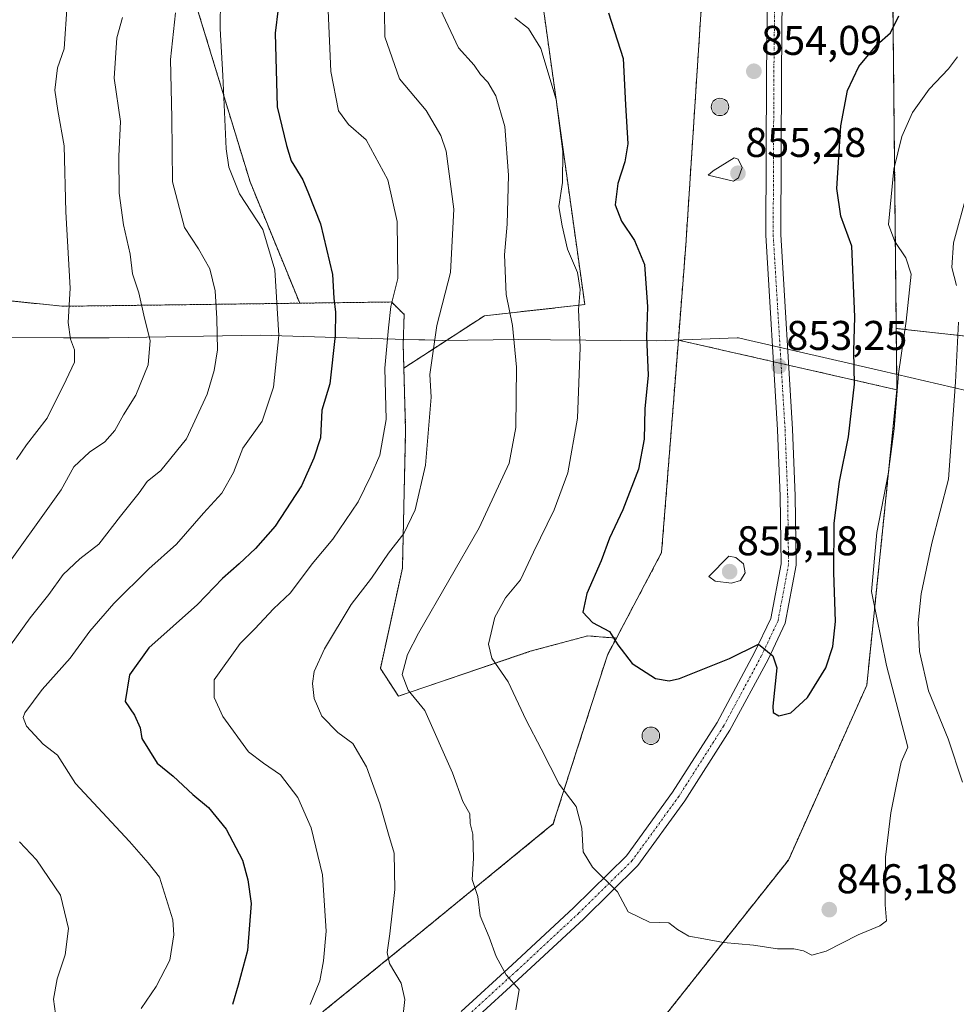
# Model space of a CAD drawing. Units: metres. Extents: x 549557 to 552996, y 4714730 to 4717068.
# Drawn here: x 551112 to 551338, y 4715323 to 4715560 of the extents above; entities that cross this region are included whole.
import ezdxf
from ezdxf.enums import TextEntityAlignment as Align

# ---------------------------------------------------------------- set-up
doc = ezdxf.new("R2010")
doc.units = ezdxf.units.M
doc.header["$MEASUREMENT"] = 0
for name, pattern in [('TRAZO_Y_PUNTO', [1, 0.5, -0.25, 0, -0.25]), ('TRAZOS', [0.75, 0.5, -0.25]), ('TRAZOSX2', [1.5, 1, -0.5])]:
    doc.linetypes.add(name, pattern=pattern)
for name, color, linetype, lineweight in [('Aerogenerador', 135, 'Continuous', 0), ('Aerogenerador Cxs', 19, 'Continuous', 0), ('Arbolado forestal', 92, 'TRAZOS', 0), ('Arbolado forestal CxS', 92, 'Continuous', 0), ('Carátula', 7, 'Continuous', 5), ('Curva de nivel maestra', 36, 'Continuous', 30), ('Curva de nivel normal', 36, 'Continuous', 0), ('Instalación de energía eléctrica', 135, 'TRAZOSX2', 0), ('Instalación de energía eléctrica Cxs', 135, 'Continuous', 0), ('Matorral', 135, 'Continuous', 0), ('Matorral CxS', 135, 'Continuous', 0), ('Municipio', 9, 'Continuous', 13), ('Municipio CxS', 142, 'Continuous', 0), ('Núcleo urbano', 19, 'Continuous', 0), ('Núcleo urbano CxS', 19, 'Continuous', 0), ('Pista no pavimentada', 254, 'Continuous', 13), ('Pista no pavimentada Cxs', 254, 'Continuous', 0), ('Pista pavimentada eje', 135, 'TRAZO_Y_PUNTO', 0), ('Punto de cota en construcción elevada', 7, 'Continuous', 0), ('Punto de cota en terreno', 7, 'Continuous', 0), ('Rótulo de punto de cota en terreno', 19, 'Continuous', 0)]:
    doc.layers.add(name, color=color, linetype=linetype, lineweight=lineweight)
doc.styles.add('Arial', font='txt', dxfattribs={"height": 0.2})

# ---------------------------------------------------------------- blocks, each defined once
blk = doc.blocks.new('*U157')
at = {"layer": 'Arbolado forestal CxS', "color": 92, "linetype": 'Continuous', "lineweight": 0}
blk.add_polyline3d([(551585.3, 4715470.85, 791.51), (551574.85, 4715472.45, 789.46), (551571.04, 4715473.03, 788.64), (551544.69, 4715452.24, 778.67), (551537.23, 4715446.76, 777.22), (551512.69, 4715440.43, 776.54), (551496.49, 4715442.11, 781.37), (551479.29, 4715441.11, 787.68), (551475.48, 4715441.86, 789.48), (551466.1, 4715447.94, 794.27), (551448.7, 4715454.27, 802.21), (551410.21, 4715464.81, 818.19), (551376.19, 4715472.2, 827.21), (551344.29, 4715483.27, 837.27), (551323.14, 4715485.6, 845.56), (551321.84, 4715611.8, 854.59)], dxfattribs=at)
blk = doc.blocks.new('*U170')
at = {"layer": 'Curva de nivel normal', "color": 36, "linetype": 'Continuous', "lineweight": 0}
blk.add_polyline3d([(551136.71, 4715560.58, 810), (551135.34, 4715555.64, 810), (551134.71, 4715545.9, 810), (551136.23, 4715535.5, 810), (551135.88, 4715527.14, 810), (551135.95, 4715518.23, 810), (551136.93, 4715510.58, 810), (551138.54, 4715503.48, 810), (551139.17, 4715498.74, 810), (551140.67, 4715494.23, 810), (551142.02, 4715488.13, 810), (551143.36, 4715482.68, 810), (551142.92, 4715476.84, 810), (551139.97, 4715469.51, 810), (551136.98, 4715464.81, 810), (551134.85, 4715461, 810), (551132.46, 4715458.32, 810), (551128.78, 4715455.83, 810), (551125.04, 4715452.25, 810), (551121.94, 4715446.7, 810), (551106.34, 4715425.03, 810)], dxfattribs=at)
blk = doc.blocks.new('*U178')
at = {"layer": 'Curva de nivel normal', "color": 36, "linetype": 'Continuous', "lineweight": 0}
for points in [[(551149.5, 4715561.71, 815), (551148.28, 4715550.4, 815), (551148.62, 4715536.36, 815), (551148.8, 4715520.91, 815), (551151.66, 4715509.97, 815), (551155.03, 4715504.8, 815), (551157.78, 4715499.96, 815), (551159.08, 4715494.67, 815), (551159.45, 4715488.02, 815), (551159.58, 4715480.45, 815), (551158.82, 4715475.45, 815), (551157.11, 4715469.75, 815), (551152.18, 4715459.04, 815), (551145.93, 4715451.37, 815), (551142.67, 4715448.7, 815), (551140.74, 4715446.03, 815), (551136.26, 4715440.37, 815), (551131.05, 4715433.63, 815), (551126.45, 4715430.09, 815), (551122.4, 4715426.33, 815), (551118.97, 4715421.48, 815), (551114.51, 4715415.84, 815), (551104.51, 4715402.17, 815)], [(551111.93, 4715361.92, 815), (551116.04, 4715357.56, 815), (551121.81, 4715349.07, 815), (551123.73, 4715341.04, 815), (551122.91, 4715334.7, 815), (551120.97, 4715328.86, 815), (551120.14, 4715323.99, 815), (551120.57, 4715320.48, 815)]]:
    blk.add_polyline3d(points, dxfattribs=at)
blk = doc.blocks.new('*U189')
at = {"layer": 'Curva de nivel normal', "color": 36, "linetype": 'Continuous', "lineweight": 0}
blk.add_polyline3d([(551123.39, 4715563.77, 805), (551122.71, 4715553, 805), (551121.03, 4715548.45, 805), (551120.46, 4715543.04, 805), (551121.12, 4715538.1, 805), (551122.67, 4715529.61, 805), (551123.09, 4715513.75, 805), (551124.11, 4715495.3, 805), (551123.67, 4715487.02, 805), (551124.19, 4715483.04, 805), (551125.15, 4715480.5, 805), (551125.16, 4715477.52, 805), (551123.15, 4715473.23, 805), (551118.59, 4715464, 805), (551113.61, 4715457.56, 805), (551111.15, 4715454.06, 805)], dxfattribs=at)
blk = doc.blocks.new('*U204')
at = {"layer": 'Curva de nivel maestra', "color": 36, "linetype": 'Continuous', "lineweight": 30}
blk.add_polyline3d([(551253.82, 4715561.67, 850), (551257.37, 4715550.64, 850), (551257.91, 4715539.51, 850), (551258.47, 4715530.13, 850), (551257.78, 4715525.77, 850), (551256.02, 4715520.51, 850), (551255.44, 4715515.37, 850), (551256.95, 4715511.44, 850), (551260.08, 4715506.85, 850), (551262.45, 4715501.01, 850), (551263.23, 4715490.82, 850), (551262.97, 4715483.57, 850), (551263.4, 4715474.33, 850), (551262.6, 4715466.21, 850), (551262.38, 4715458.95, 850), (551261.03, 4715451.74, 850), (551257.24, 4715441.87, 850), (551254.04, 4715435.05, 850), (551252.01, 4715429.59, 850), (551248.58, 4715421.72, 850), (551247.61, 4715417.23, 850), (551249.92, 4715414.76, 850), (551254.07, 4715412.56, 850), (551256.08, 4715409.34, 850), (551259.48, 4715404.9, 850), (551265.12, 4715401.29, 850), (551268.4, 4715400.7, 850), (551270.95, 4715401.27, 850), (551282.94, 4715406.04, 850), (551289.95, 4715409.56, 850), (551293.44, 4715406.69, 850), (551294.36, 4715403.86, 850), (551293.4, 4715394.6, 850), (551293.49, 4715393.06, 850), (551294.87, 4715392.28, 850), (551297.7, 4715392.96, 850), (551301.74, 4715396.64, 850), (551306.2, 4715403.82, 850), (551307.85, 4715408.97, 850), (551308.48, 4715414.96, 850), (551308.08, 4715426.84, 850), (551308.2, 4715438.7, 850), (551309.49, 4715448.7, 850), (551311.65, 4715459.48, 850), (551313.07, 4715472.15, 850), (551312.91, 4715480.17, 850), (551313.16, 4715488.4, 850), (551312.4, 4715505.47, 850), (551309.81, 4715512.71, 850), (551308.8, 4715519.38, 850), (551309.82, 4715534.45, 850), (551311.38, 4715542.99, 850), (551314.09, 4715548.76, 850), (551318.46, 4715553.96, 850), (551321.71, 4715556.84, 850), (551323.74, 4715560.99, 850)], dxfattribs=at)
blk = doc.blocks.new('5PATER')
at = {"layer": 'Carátula', "linetype": 'Continuous', "lineweight": 5}
h = blk.add_hatch(color=250, dxfattribs=at)
edge = h.paths.add_edge_path()
edge.add_ellipse((0, 0.01), major_axis=(-1.33, -1.34), ratio=0.999422, start_angle=0, end_angle=360)
blk = doc.blocks.new('5PANOT')
at = {"layer": 'Carátula', "linetype": 'Continuous', "lineweight": 5}
h = blk.add_hatch(color=1, dxfattribs=at)
edge = h.paths.add_edge_path()
edge.add_arc((0, 0), 1.89, 270.0012, 630.0012)

msp = doc.modelspace()

# ---------------------------------------------------------------- linework, layer by layer
at = {"layer": 'Aerogenerador', "color": 135, "linetype": 'Continuous', "lineweight": 0}
for points in [[(551281.03, 4715536.93, 853.49), (551280.67, 4715536.9, 853.49), (551280.3, 4715536.93, 853.49), (551279.95, 4715537.03, 853.48), (551279.62, 4715537.18, 853.48), (551279.32, 4715537.39, 853.47), (551279.06, 4715537.65, 853.46), (551278.85, 4715537.95, 853.45), (551278.7, 4715538.28, 853.44), (551278.6, 4715538.63, 853.44), (551278.57, 4715539, 853.47), (551278.6, 4715539.36, 853.49), (551278.7, 4715539.72, 853.51), (551278.85, 4715540.05, 853.54), (551279.06, 4715540.35, 853.56), (551279.32, 4715540.61, 853.58), (551279.62, 4715540.82, 853.59), (551279.95, 4715540.97, 853.6), (551280.3, 4715541.07, 853.61), (551280.67, 4715541.1, 853.62), (551281.03, 4715541.07, 853.61), (551281.39, 4715540.97, 853.61), (551281.72, 4715540.82, 853.61), (551282.02, 4715540.61, 853.61), (551282.28, 4715540.35, 853.61), (551282.49, 4715540.05, 853.6), (551282.64, 4715539.72, 853.59), (551282.74, 4715539.36, 853.58), (551282.77, 4715539, 853.56), (551282.74, 4715538.63, 853.54), (551282.64, 4715538.28, 853.53), (551282.49, 4715537.95, 853.52), (551282.28, 4715537.65, 853.52), (551282.02, 4715537.39, 853.51), (551281.72, 4715537.18, 853.5), (551281.39, 4715537.03, 853.49), (551281.03, 4715536.93, 853.49)], [(551264.38, 4715385.39, 847.9), (551264.01, 4715385.36, 847.9), (551263.65, 4715385.39, 847.9), (551263.3, 4715385.48, 847.89), (551262.96, 4715385.64, 847.89), (551262.66, 4715385.85, 847.89), (551262.4, 4715386.11, 847.89), (551262.19, 4715386.41, 847.89), (551262.04, 4715386.74, 847.89), (551261.95, 4715387.09, 847.89), (551261.91, 4715387.46, 847.89), (551261.95, 4715387.82, 847.89), (551262.04, 4715388.18, 847.89), (551262.19, 4715388.51, 847.9), (551262.4, 4715388.81, 847.95), (551262.66, 4715389.07, 848), (551262.96, 4715389.28, 848.04), (551263.3, 4715389.43, 848.08), (551263.65, 4715389.53, 848.1), (551264.01, 4715389.56, 848.12), (551264.38, 4715389.53, 848.12), (551264.73, 4715389.43, 848.11), (551265.06, 4715389.28, 848.09), (551265.36, 4715389.07, 848.05), (551265.62, 4715388.81, 847.99), (551265.83, 4715388.51, 847.92), (551265.99, 4715388.18, 847.92), (551266.08, 4715387.82, 847.92), (551266.11, 4715387.46, 847.92), (551266.08, 4715387.09, 847.92), (551265.99, 4715386.74, 847.92), (551265.83, 4715386.41, 847.92), (551265.62, 4715386.11, 847.91), (551265.36, 4715385.85, 847.91), (551265.06, 4715385.64, 847.91), (551264.73, 4715385.48, 847.91), (551264.38, 4715385.39, 847.9)]]:
    msp.add_polyline3d(points, dxfattribs=at)
at = {"layer": 'Aerogenerador Cxs', "color": 19, "linetype": 'Continuous', "lineweight": 0}
for points in [[(551281.03, 4715536.93, 853.49), (551280.67, 4715536.9, 853.49), (551280.3, 4715536.93, 853.49), (551279.95, 4715537.03, 853.48), (551279.62, 4715537.18, 853.48), (551279.32, 4715537.39, 853.47), (551279.06, 4715537.65, 853.46), (551278.85, 4715537.95, 853.45), (551278.7, 4715538.28, 853.44), (551278.6, 4715538.63, 853.44), (551278.57, 4715539, 853.47), (551278.6, 4715539.36, 853.49), (551278.7, 4715539.72, 853.51), (551278.85, 4715540.05, 853.54), (551279.06, 4715540.35, 853.56), (551279.32, 4715540.61, 853.58), (551279.62, 4715540.82, 853.59), (551279.95, 4715540.97, 853.6), (551280.3, 4715541.07, 853.61), (551280.67, 4715541.1, 853.62), (551281.03, 4715541.07, 853.61), (551281.39, 4715540.97, 853.61), (551281.72, 4715540.82, 853.61), (551282.02, 4715540.61, 853.61), (551282.28, 4715540.35, 853.61), (551282.49, 4715540.05, 853.6), (551282.64, 4715539.72, 853.59), (551282.74, 4715539.36, 853.58), (551282.77, 4715539, 853.56), (551282.74, 4715538.63, 853.54), (551282.64, 4715538.28, 853.53), (551282.49, 4715537.95, 853.52), (551282.28, 4715537.65, 853.52), (551282.02, 4715537.39, 853.51), (551281.72, 4715537.18, 853.5), (551281.39, 4715537.03, 853.49), (551281.03, 4715536.93, 853.49)], [(551264.38, 4715385.39, 847.9), (551264.01, 4715385.36, 847.9), (551263.65, 4715385.39, 847.9), (551263.3, 4715385.48, 847.89), (551262.96, 4715385.64, 847.89), (551262.66, 4715385.85, 847.89), (551262.4, 4715386.11, 847.89), (551262.19, 4715386.41, 847.89), (551262.04, 4715386.74, 847.89), (551261.95, 4715387.09, 847.89), (551261.91, 4715387.46, 847.89), (551261.95, 4715387.82, 847.89), (551262.04, 4715388.18, 847.89), (551262.19, 4715388.51, 847.9), (551262.4, 4715388.81, 847.95), (551262.66, 4715389.07, 848), (551262.96, 4715389.28, 848.04), (551263.3, 4715389.43, 848.08), (551263.65, 4715389.53, 848.1), (551264.01, 4715389.56, 848.12), (551264.38, 4715389.53, 848.12), (551264.73, 4715389.43, 848.11), (551265.06, 4715389.28, 848.09), (551265.36, 4715389.07, 848.05), (551265.62, 4715388.81, 847.99), (551265.83, 4715388.51, 847.92), (551265.99, 4715388.18, 847.92), (551266.08, 4715387.82, 847.92), (551266.11, 4715387.46, 847.92), (551266.08, 4715387.09, 847.92), (551265.99, 4715386.74, 847.92), (551265.83, 4715386.41, 847.92), (551265.62, 4715386.11, 847.91), (551265.36, 4715385.85, 847.91), (551265.06, 4715385.64, 847.91), (551264.73, 4715385.48, 847.91), (551264.38, 4715385.39, 847.9)]]:
    msp.add_polyline3d(points, close=True, dxfattribs=at)
at = {"layer": 'Arbolado forestal', "color": 92, "linetype": 'TRAZOS', "lineweight": 0}
for points in [[(551323.14, 4715485.6, 845.56), (551321.84, 4715611.8, 854.59), (551313.12, 4715696.09, 863.66), (551302.95, 4715748.41, 872.49), (551301.51, 4715753.05, 873.75), (551300.81, 4715755.29, 873.88), (551300.12, 4715757.53, 874.04), (551289.87, 4715790.55, 883.75), (551284.74, 4715809.15, 889.24), (551284.21, 4715811.06, 889.28), (551283.68, 4715812.97, 889.33), (551278.24, 4715832.69, 895.44), (551246.27, 4715857.4, 902.59), (551252.08, 4715905.36, 906.49), (551237.5, 4715913, 899.36), (551236.58, 4715932.73, 891.88), (551236.58, 4715950.17, 884.99), (551252.08, 4715977.3, 880.28), (551266.2, 4716025.94, 876.41)], [(551204.51, 4715476.07, 832.1), (551223.9, 4715488.67, 837.94), (551248.09, 4715491.35, 845.35), (551231.96, 4715606.92, 846.13), (551172.84, 4715666.05, 843.97), (551119.09, 4715663.36, 827.09), (551086.84, 4715660.67, 822.2), (551035.77, 4715674.11, 828.06), (551014.27, 4715695.61, 834.16), (551014.27, 4715722.49, 842.17), (551046.52, 4715738.61, 849.54), (551084.15, 4715741.3, 851.84), (551073.4, 4715819.24, 861.43), (551108.34, 4715832.67, 872.28), (551111.03, 4715848.8, 873.31), (551094.9, 4715889.11, 873.59), (551041.15, 4715854.18, 851.91), (551049.21, 4715821.92, 852.43), (551049.21, 4715786.99, 853.61), (550973.96, 4715749.36, 841.25), (550930.96, 4715746.68, 834.72), (550904.08, 4715730.55, 823.78), (550858.39, 4715719.8, 808.21)], [(550834.2, 4715547.8, 770.75), (550941.71, 4715593.49, 788.05), (550992.77, 4715582.73, 792.92), (551046.52, 4715577.36, 789.89), (551062.65, 4715588.11, 791.71), (551092.21, 4715623.05, 806.31), (551135.21, 4715623.05, 821.1), (551148.65, 4715582.73, 815.41), (551167.46, 4715520.92, 821.3), (551179.41, 4715491.7, 822)], [(550849.79, 4715497.71, 756.7), (550881.38, 4715505.55, 758.59), (551013.81, 4715501.38, 763.49), (551082.63, 4715495.12, 789.39), (551122.26, 4715490.95, 804.11), (551179.41, 4715491.7, 822)], [(551179.41, 4715491.7, 822), (551201.51, 4715491.99, 829.62), (551204.57, 4715489, 831), (551204.35, 4715481.73, 831.67), (551204.51, 4715476.07, 832.1)], [(551179.41, 4715491.7, 822), (551201.51, 4715491.99, 829.62), (551204.57, 4715489, 831), (551204.35, 4715481.73, 831.67), (551204.51, 4715476.07, 832.1)], [(551206.65, 4715197.62, 822.29), (551231.4, 4715197.62, 824.28), (551233.19, 4715197.62, 824.41), (551228.98, 4715220.76, 830.51), (551228.67, 4715222.47, 830.64), (551228.36, 4715224.19, 830.85), (551227.38, 4715229.58, 831.78), (551223.95, 4715246.05, 833.17), (551220.11, 4715264.47, 835.67), (551225.06, 4715271.21, 836.7), (551236.1, 4715286.27, 839.27), (551263.71, 4715315.33, 843.3), (551297.14, 4715357.47, 847.12), (551316.03, 4715399.62, 847.71), (551323.3, 4715470.83, 844.81), (551323.14, 4715485.6, 845.56)], [(551475.48, 4715441.86, 789.48), (551466.1, 4715447.94, 794.27), (551448.7, 4715454.27, 802.21), (551410.21, 4715464.81, 818.19), (551376.19, 4715472.2, 827.21), (551344.29, 4715483.27, 837.27), (551323.14, 4715485.6, 845.56)], [(551475.48, 4715441.86, 789.48), (551466.1, 4715447.94, 794.27), (551448.7, 4715454.27, 802.21), (551410.21, 4715464.81, 818.19), (551376.19, 4715472.2, 827.21), (551344.29, 4715483.27, 837.27), (551323.14, 4715485.6, 845.56)], [(551204.51, 4715476.07, 832.1), (551204.94, 4715461.14, 831.61), (551204.16, 4715427.81, 836.91), (551198.86, 4715403.69, 838.79), (551203.18, 4715397.02, 839.19), (551234.94, 4715407.81, 846.84), (551248.86, 4715411.53, 849.21), (551253.45, 4715411.15, 849.73), (551255.72, 4715411.01, 850)], [(551255.72, 4715411.01, 850), (551253.54, 4715406.88, 849.43), (551248.11, 4715389.98, 847.02), (551241.29, 4715368.77, 843.66), (551240.46, 4715366.2, 843.47), (551239.39, 4715365.32, 843.23), (551208.49, 4715340.03, 837.09), (551204.02, 4715336.41, 835.76), (551185.24, 4715321.14, 830.58), (551167.79, 4715301.2, 828.19), (551164.89, 4715297.89, 827.62), (551164.89, 4715287.3, 827.43), (551164.89, 4715267.26, 827.83), (551164.89, 4715258.65, 827.15), (551179.06, 4715227.32, 825.23), (551192.5, 4715197.62, 822.17), (551196.6, 4715197.62, 822.17), (551198.65, 4715197.62, 821.98), (551200.69, 4715197.62, 821.79), (551206.65, 4715197.62, 822.29)]]:
    msp.add_polyline3d(points, dxfattribs=at)
at = {"layer": 'Arbolado forestal CxS', "color": 92, "linetype": 'Continuous', "lineweight": 0}
for points in [[(551231.96, 4715606.92, 846.13), (551248.09, 4715491.35, 845.35), (551223.9, 4715488.67, 837.94), (551204.52, 4715476.07, 832.1), (551204.52, 4715476.07, 832.1), (551204.35, 4715481.73, 831.67), (551204.57, 4715489, 831), (551201.51, 4715491.99, 829.62), (551179.41, 4715491.7, 822), (551167.46, 4715520.92, 821.3), (551148.65, 4715582.73, 815.41)], [(551082.63, 4715495.12, 789.39), (551122.26, 4715490.95, 804.11), (551179.41, 4715491.7, 822), (551179.41, 4715491.7, 822), (551201.51, 4715491.99, 829.62), (551204.57, 4715489, 831), (551204.35, 4715481.73, 831.67), (551204.52, 4715476.07, 832.1), (551204.94, 4715461.14, 831.61), (551204.16, 4715427.81, 836.91), (551198.86, 4715403.69, 838.79), (551203.18, 4715397.02, 839.19), (551234.94, 4715407.81, 846.84), (551248.86, 4715411.53, 849.21), (551253.45, 4715411.15, 849.73), (551255.72, 4715411.01, 850), (551253.54, 4715406.88, 849.43), (551248.11, 4715389.98, 847.02), (551241.29, 4715368.77, 843.66), (551240.46, 4715366.19, 843.47), (551239.39, 4715365.32, 843.23), (551208.49, 4715340.03, 837.09), (551204.02, 4715336.4, 835.76), (551185.24, 4715321.14, 830.58)], [(551280.46, 4715029.4, 798.86), (551206.65, 4715197.62, 822.29), (551231.4, 4715197.62, 824.28), (551233.19, 4715197.62, 824.41), (551227.38, 4715229.58, 831.78), (551223.95, 4715246.05, 833.17), (551220.11, 4715264.47, 835.67), (551225.06, 4715271.21, 836.7), (551236.1, 4715286.27, 839.27), (551263.71, 4715315.33, 843.3), (551297.14, 4715357.47, 847.12), (551316.03, 4715399.62, 847.71), (551323.3, 4715470.83, 844.81), (551323.14, 4715485.6, 845.56), (551344.29, 4715483.27, 837.27)]]:
    msp.add_polyline3d(points, dxfattribs=at)
at = {"layer": 'Curva de nivel maestra', "color": 36, "linetype": 'Continuous', "lineweight": 30}
msp.add_polyline3d([(551174.96, 4715568.73, 825), (551173.47, 4715556.8, 825), (551173.98, 4715539.05, 825), (551176.24, 4715529.72, 825), (551177.38, 4715525.98, 825), (551180.16, 4715521.43, 825), (551181.56, 4715518.16, 825), (551184.42, 4715510.82, 825), (551187.31, 4715498.64, 825), (551187.64, 4715492.94, 825), (551188.02, 4715489.51, 825), (551187.97, 4715483.9, 825), (551186.71, 4715472.3, 825), (551184.76, 4715465.91, 825), (551184.42, 4715459.25, 825), (551182.79, 4715454.37, 825), (551179.82, 4715447.7, 825), (551173.48, 4715438, 825), (551168.8, 4715432.57, 825), (551164.85, 4715428.85, 825), (551160.8, 4715425.39, 825), (551154.78, 4715419.11, 825), (551143.04, 4715408.62, 825), (551138.43, 4715402.11, 825), (551137.33, 4715395.7, 825), (551139.6, 4715392.44, 825), (551141, 4715389.33, 825), (551141.4, 4715386.78, 825), (551145.04, 4715380.88, 825), (551148.97, 4715377.74, 825), (551153.7, 4715373.3, 825), (551157.42, 4715370.18, 825), (551161.7, 4715364.95, 825), (551165.66, 4715357.51, 825), (551166.92, 4715352.7, 825), (551167.69, 4715347.03, 825), (551166.88, 4715335.7, 825), (551164.61, 4715327.37, 825), (551163.21, 4715322.7, 825)], dxfattribs=at)
at = {"layer": 'Curva de nivel normal', "color": 36, "linetype": 'Continuous', "lineweight": 0}
for points in [[(551160.35, 4715565.28, 820), (551160.26, 4715557.81, 820), (551160.92, 4715546.59, 820), (551161.7, 4715528.94, 820), (551162.38, 4715524.5, 820), (551164.88, 4715518.06, 820), (551170.53, 4715509.46, 820), (551173.46, 4715499.72, 820), (551174.36, 4715483.89, 820), (551173.11, 4715471.43, 820), (551170.4, 4715463.24, 820), (551165.71, 4715456.75, 820), (551163.46, 4715450.88, 820), (551160.62, 4715445.96, 820), (551156.22, 4715441.13, 820), (551149.7, 4715433.6, 820), (551143.1, 4715427.7, 820), (551134.6, 4715419.37, 820), (551128.88, 4715412.67, 820), (551124.1, 4715406.15, 820), (551117.39, 4715398.63, 820), (551113.23, 4715393.02, 820), (551112.83, 4715391.87, 820), (551113.58, 4715389.75, 820), (551117.64, 4715385.43, 820), (551121.05, 4715382.79, 820), (551125.4, 4715375.99, 820), (551138.42, 4715362, 820), (551142.94, 4715356.86, 820), (551145.67, 4715353.42, 820), (551148.86, 4715343.13, 820), (551149.1, 4715339.52, 820), (551148.15, 4715333.37, 820), (551144.83, 4715327.03, 820), (551141.2, 4715321.7, 820)], [(551186.3, 4715562.23, 830), (551186.91, 4715547.5, 830), (551188.78, 4715538.02, 830), (551191.18, 4715534.74, 830), (551195.46, 4715531.05, 830), (551200.66, 4715521.42, 830), (551202.87, 4715511.35, 830), (551203.06, 4715497.66, 830), (551201.4, 4715490.93, 830), (551200.83, 4715485.73, 830), (551199.96, 4715476.04, 830), (551200.27, 4715463.64, 830), (551198.74, 4715455.09, 830), (551196.53, 4715450.12, 830), (551193.47, 4715443.82, 830), (551187.38, 4715434.85, 830), (551182.45, 4715428.88, 830), (551177.2, 4715421.87, 830), (551173.07, 4715418.03, 830), (551168.61, 4715413.22, 830), (551165.05, 4715409.69, 830), (551158.79, 4715400.96, 830), (551158.79, 4715396.64, 830), (551160.86, 4715392.13, 830), (551167.12, 4715383.61, 830), (551170.71, 4715380.85, 830), (551174.83, 4715378.06, 830), (551178.96, 4715372.6, 830), (551182.18, 4715365.29, 830), (551184.87, 4715353.93, 830), (551185.76, 4715340.4, 830), (551185.18, 4715333.19, 830), (551184.3, 4715328.4, 830), (551181.95, 4715322.67, 830)], [(551199.87, 4715561.97, 835), (551199.96, 4715555.89, 835), (551203.42, 4715545.76, 835), (551209.85, 4715538.1, 835), (551213.41, 4715532.08, 835), (551214.7, 4715528.35, 835), (551216.57, 4715514.38, 835), (551215.73, 4715499.09, 835), (551212.45, 4715486.3, 835), (551210.77, 4715474.48, 835), (551211.07, 4715469.07, 835), (551210.6, 4715463.3, 835), (551209.7, 4715452.66, 835), (551207.26, 4715441.93, 835), (551204.51, 4715436.18, 835), (551200.78, 4715431.5, 835), (551196.72, 4715425.43, 835), (551191.8, 4715419.08, 835), (551185.38, 4715408.37, 835), (551182.89, 4715402.96, 835), (551182.47, 4715400.08, 835), (551182.88, 4715396.47, 835), (551184.74, 4715392.17, 835), (551188.61, 4715388.23, 835), (551192.23, 4715385.56, 835), (551195.48, 4715379.96, 835), (551198.73, 4715371.07, 835), (551200.77, 4715363.78, 835), (551202.16, 4715359.16, 835), (551202.32, 4715350.42, 835), (551201.11, 4715339.74, 835), (551200.51, 4715335.19, 835), (551201.03, 4715332.6, 835), (551203.89, 4715327.81, 835), (551204.75, 4715323.87, 835), (551204.26, 4715319.53, 835)], [(551213.32, 4715562.48, 840), (551217.65, 4715553.24, 840), (551221.41, 4715549.09, 840), (551223.01, 4715546.78, 840), (551224.74, 4715544.95, 840), (551226.68, 4715541.68, 840), (551228.86, 4715534.27, 840), (551229.7, 4715522.56, 840), (551229.36, 4715510.78, 840), (551228.73, 4715503.33, 840), (551229.18, 4715493.78, 840), (551230.71, 4715486.3, 840), (551231.66, 4715476.25, 840), (551231.5, 4715461.77, 840), (551229.9, 4715453.17, 840), (551222.64, 4715437.54, 840), (551208, 4715412.21, 840), (551205.41, 4715407.06, 840), (551204.12, 4715402.22, 840), (551205.54, 4715398.46, 840), (551209.56, 4715393.55, 840), (551216.24, 4715378.56, 840), (551218.69, 4715371.61, 840), (551220.37, 4715368.62, 840), (551220.46, 4715366.3, 840), (551221.09, 4715363.72, 840), (551221.28, 4715357.87, 840), (551220.96, 4715352.84, 840), (551222.36, 4715348.69, 840), (551222.92, 4715344.06, 840), (551225.07, 4715338.89, 840), (551226.75, 4715334.23, 840), (551229.12, 4715329.87, 840), (551232.32, 4715326.27, 840), (551231.48, 4715321.38, 840)], [(551231.26, 4715560.45, 845), (551234.5, 4715557.87, 845), (551237.48, 4715553.11, 845), (551241.23, 4715540.8, 845), (551242.83, 4715528.22, 845), (551242.74, 4715520.75, 845), (551241.86, 4715515.04, 845), (551242.68, 4715510.38, 845), (551243.94, 4715504.71, 845), (551246.32, 4715499.13, 845), (551247, 4715495.02, 845), (551246.57, 4715490.21, 845), (551247.02, 4715481.06, 845), (551246.34, 4715464, 845), (551244, 4715450.85, 845), (551240.7, 4715441.9, 845), (551235.75, 4715431.7, 845), (551232.65, 4715425.03, 845), (551229.02, 4715420.7, 845), (551226.44, 4715416, 845), (551224.93, 4715409.55, 845), (551225.7, 4715406.14, 845), (551229.61, 4715400.49, 845), (551233.94, 4715391.19, 845), (551237.57, 4715384.3, 845), (551241.96, 4715375.78, 845), (551246.04, 4715370.44, 845), (551247.38, 4715365.19, 845), (551247.69, 4715359.48, 845), (551249.95, 4715355.75, 845), (551256.01, 4715349.83, 845), (551258.51, 4715345.02, 845), (551263.71, 4715342.53, 845), (551268.34, 4715342.36, 845), (551270.45, 4715340.76, 845), (551273.13, 4715339.15, 845), (551276.81, 4715338.52, 845), (551281.52, 4715337.6, 845), (551288.74, 4715336.96, 845), (551294.53, 4715336.08, 845), (551298.46, 4715336.12, 845), (551300.79, 4715335.61, 845), (551302.83, 4715334.6, 845), (551306.27, 4715335.53, 845), (551314, 4715339.47, 845), (551319.2, 4715341.63, 845), (551320.78, 4715342.87, 845), (551320.5, 4715346.7, 845), (551320.54, 4715358.21, 845), (551321.86, 4715368.86, 845), (551323.22, 4715375.75, 845), (551324.29, 4715381.11, 845), (551325.91, 4715384.7, 845), (551320.75, 4715404.37, 845), (551317.16, 4715422.26, 845), (551318.42, 4715436.41, 845), (551321.22, 4715450.46, 845), (551322.64, 4715461.46, 845), (551323.67, 4715474.7, 845), (551325.56, 4715487.38, 845), (551326.72, 4715498.71, 845), (551325.48, 4715502.67, 845), (551322.8, 4715506.55, 845), (551321.24, 4715510.67, 845), (551322.55, 4715523.98, 845), (551324.52, 4715531.91, 845), (551327.08, 4715537.64, 845), (551331.07, 4715543.24, 845), (551335.74, 4715548.14, 845), (551337.89, 4715551.04, 845)], [(551283.91, 4715521.1, 855), (551285.14, 4715521.92, 855), (551286.01, 4715524.44, 855), (551285.06, 4715526.4, 855), (551284.1, 4715526.71, 855), (551279.01, 4715523.62, 855), (551277.8, 4715522.52, 855), (551283.91, 4715521.1, 855)], [(551337.63, 4715495.98, 840), (551336.55, 4715500.33, 840), (551336.96, 4715506.25, 840), (551340.25, 4715518.28, 840)], [(551339.12, 4715376.25, 840), (551335.64, 4715386.7, 840), (551330.92, 4715398.31, 840), (551328.73, 4715407.8, 840), (551328.44, 4715414.64, 840), (551329.15, 4715421.7, 840), (551331.71, 4715433.86, 840), (551335.74, 4715449.27, 840), (551337.37, 4715472.71, 840), (551338.17, 4715487.11, 840)], [(551283.45, 4715424.21, 855), (551285.64, 4715424.91, 855), (551286.74, 4715426.72, 855), (551286.37, 4715428.92, 855), (551284.48, 4715430.42, 855), (551282.78, 4715430.7, 855), (551278.02, 4715425.81, 855), (551279.5, 4715424.75, 855), (551283.45, 4715424.21, 855)]]:
    msp.add_polyline3d(points, dxfattribs=at)
at = {"layer": 'Instalación de energía eléctrica', "color": 135, "linetype": 'TRAZOSX2', "lineweight": 0}
for points in [[(551270.64, 4715482.81, 851.73), (551272.43, 4715505.71, 852.2), (551276.79, 4715572.56, 855.21), (551270.98, 4715630.69, 859.37), (551257.9, 4715687.37, 872.01), (551263.71, 4715706.26, 873.38), (551257.9, 4715746.95, 880.95), (551240.45, 4715806.54, 890.04), (551198.31, 4715845.78, 893.02), (551180.87, 4715885.01, 895.03), (551181.25, 4715889.42, 895.3), (551186.2, 4715946.29, 876.9), (551213.32, 4715979.23, 868.95), (551224.95, 4716021.86, 862.5), (551230.76, 4716060.62, 859.59), (551244.33, 4716128.44, 857.73), (551244.33, 4716151.69, 858.95), (551256.25, 4716158, 860.87)], [(551301.51, 4715753.05, 873.75), (551302.95, 4715748.41, 872.49), (551313.12, 4715696.09, 863.66), (551321.84, 4715611.8, 854.59), (551323.14, 4715485.6, 845.56)], [(551323.14, 4715485.6, 845.56), (551323.3, 4715470.83, 844.81)], [(551196.6, 4715197.62, 822.17), (551192.5, 4715197.62, 822.17), (551179.06, 4715227.32, 825.23), (551164.89, 4715258.65, 827.15), (551164.89, 4715267.26, 827.83), (551164.89, 4715287.3, 827.43), (551164.89, 4715297.89, 827.62), (551167.79, 4715301.2, 828.19), (551185.24, 4715321.14, 830.58), (551204.02, 4715336.4, 835.76), (551208.49, 4715340.03, 837.09), (551239.39, 4715365.32, 843.23), (551240.46, 4715366.19, 843.47), (551241.29, 4715368.77, 843.66), (551248.11, 4715389.98, 847.02), (551253.54, 4715406.88, 849.43), (551255.72, 4715411.01, 850), (551266.62, 4715431.59, 853.14), (551270.64, 4715482.81, 851.73)], [(551293.55, 4715477.6, 853.11), (551270.64, 4715482.81, 851.73)], [(551295.38, 4715477.18, 853.19), (551293.55, 4715477.6, 853.11)], [(551297.21, 4715476.76, 853.19), (551295.38, 4715477.18, 853.19)], [(551323.3, 4715470.83, 844.81), (551297.21, 4715476.76, 853.19)], [(551323.3, 4715470.83, 844.81), (551316.03, 4715399.62, 847.71), (551297.14, 4715357.47, 847.12), (551263.71, 4715315.33, 843.3), (551236.1, 4715286.27, 839.27), (551225.06, 4715271.21, 836.7), (551220.11, 4715264.47, 835.67), (551223.95, 4715246.05, 833.17), (551227.38, 4715229.58, 831.78), (551228.36, 4715224.19, 830.85)]]:
    msp.add_polyline3d(points, dxfattribs=at)
at = {"layer": 'Instalación de energía eléctrica Cxs', "color": 135, "linetype": 'Continuous', "lineweight": 0}
for points in [[(551321.84, 4715611.8, 854.59), (551323.14, 4715485.6, 845.56), (551323.14, 4715485.6, 845.56), (551323.3, 4715470.83, 844.81), (551270.64, 4715482.81, 851.73), (551272.43, 4715505.71, 852.2), (551276.79, 4715572.56, 855.21)], [(551185.24, 4715321.14, 830.58), (551204.02, 4715336.4, 835.76), (551208.49, 4715340.03, 837.09), (551239.39, 4715365.32, 843.23), (551240.46, 4715366.19, 843.47), (551241.29, 4715368.77, 843.66), (551248.11, 4715389.98, 847.02), (551253.54, 4715406.88, 849.43), (551255.72, 4715411.01, 850), (551266.62, 4715431.59, 853.14), (551270.64, 4715482.81, 851.73), (551323.3, 4715470.83, 844.81), (551316.03, 4715399.62, 847.71), (551297.14, 4715357.47, 847.12), (551263.71, 4715315.33, 843.3)]]:
    msp.add_polyline3d(points, dxfattribs=at)
at = {"layer": 'Matorral', "color": 135, "linetype": 'Continuous', "lineweight": 0}
for points in [[(551204.51, 4715476.07, 832.1), (551223.9, 4715488.67, 837.94), (551248.09, 4715491.35, 845.35), (551231.96, 4715606.92, 846.13), (551172.84, 4715666.05, 843.97), (551119.09, 4715663.36, 827.09), (551086.84, 4715660.67, 822.2), (551035.77, 4715674.11, 828.06), (551014.27, 4715695.61, 834.16), (551014.27, 4715722.49, 842.17), (551046.52, 4715738.61, 849.54), (551084.15, 4715741.3, 851.84), (551073.4, 4715819.24, 861.43), (551108.34, 4715832.67, 872.28), (551111.03, 4715848.8, 873.31), (551094.9, 4715889.11, 873.59), (551041.15, 4715854.18, 851.91), (551049.21, 4715821.92, 852.43), (551049.21, 4715786.99, 853.61), (550973.96, 4715749.36, 841.25), (550930.96, 4715746.68, 834.72), (550904.08, 4715730.55, 823.78), (550858.39, 4715719.8, 808.21)], [(551181.25, 4715889.42, 895.3), (551180.87, 4715885.01, 895.03), (551198.31, 4715845.78, 893.02), (551240.45, 4715806.54, 890.04), (551257.9, 4715746.95, 880.95), (551263.71, 4715706.26, 873.38), (551257.9, 4715687.37, 872.01), (551270.98, 4715630.69, 859.37), (551276.79, 4715572.56, 855.21), (551272.43, 4715505.71, 852.2), (551270.64, 4715482.81, 851.73), (551266.62, 4715431.59, 853.14), (551255.72, 4715411.01, 850)], [(550834.2, 4715547.8, 770.75), (550941.71, 4715593.49, 788.05), (550992.77, 4715582.73, 792.92), (551046.52, 4715577.36, 789.89), (551062.65, 4715588.11, 791.71), (551092.21, 4715623.05, 806.31), (551135.21, 4715623.05, 821.1), (551148.65, 4715582.73, 815.41), (551167.46, 4715520.92, 821.3), (551179.41, 4715491.7, 822)], [(550849.79, 4715497.71, 756.7), (550881.38, 4715505.55, 758.59), (551013.81, 4715501.38, 763.49), (551082.63, 4715495.12, 789.39), (551122.26, 4715490.95, 804.11), (551179.41, 4715491.7, 822)], [(551204.51, 4715476.07, 832.1), (551204.94, 4715461.14, 831.61), (551204.16, 4715427.81, 836.91), (551198.86, 4715403.69, 838.79), (551203.18, 4715397.02, 839.19), (551234.94, 4715407.81, 846.84), (551248.86, 4715411.53, 849.21), (551253.45, 4715411.15, 849.73), (551255.72, 4715411.01, 850)]]:
    msp.add_polyline3d(points, dxfattribs=at)
at = {"layer": 'Matorral CxS', "color": 135, "linetype": 'Continuous', "lineweight": 0}
for points in [[(550834.2, 4715547.8, 770.75), (550941.71, 4715593.49, 788.05), (550992.77, 4715582.73, 792.92), (551046.52, 4715577.36, 789.89), (551062.65, 4715588.11, 791.71), (551092.21, 4715623.05, 806.31), (551135.21, 4715623.04, 821.1), (551148.65, 4715582.73, 815.41), (551167.46, 4715520.92, 821.3), (551179.41, 4715491.7, 822), (551122.26, 4715490.95, 804.11), (551082.63, 4715495.12, 789.39), (551013.81, 4715501.38, 763.49), (550881.38, 4715505.55, 758.59), (550849.79, 4715497.71, 756.7)], [(551276.79, 4715572.56, 855.21), (551272.43, 4715505.71, 852.2), (551270.64, 4715482.81, 851.73), (551266.62, 4715431.59, 853.14), (551255.72, 4715411.01, 850), (551253.45, 4715411.15, 849.73), (551248.86, 4715411.53, 849.21), (551234.94, 4715407.81, 846.84), (551203.18, 4715397.02, 839.19), (551198.86, 4715403.69, 838.79), (551204.16, 4715427.81, 836.91), (551204.94, 4715461.14, 831.61), (551204.52, 4715476.07, 832.1), (551223.9, 4715488.67, 837.94), (551248.09, 4715491.35, 845.35), (551231.96, 4715606.92, 846.13)]]:
    msp.add_polyline3d(points, dxfattribs=at)
at = {"layer": 'Municipio', "color": 9, "linetype": 'Continuous', "lineweight": 13}
msp.add_polyline3d([(551347.19, 4715469.01, 836.83), (551319.61, 4715475.38, 846.35), (551312.93, 4715476.92, 849.71), (551312.69, 4715476.98, 849.84), (551286.78, 4715482.96, 853.53), (551285.1, 4715483.35, 853.52), (551284.79, 4715483.34, 853.51), (551265.3, 4715482.62, 850.41), (551239.83, 4715482.89, 842.67), (551232.06, 4715482.97, 840.07), (551213.91, 4715482.72, 835.2), (551209.57, 4715482.85, 833.87), (551208.08, 4715482.89, 833.12), (551202.38, 4715483.05, 830.71), (551193.75, 4715483.3, 827.02), (551193.43, 4715483.31, 826.93), (551169.9, 4715483.99, 818.24), (551133.48, 4715483.37, 807.35), (551123.84, 4715483.38, 804.71), (551122.52, 4715483.38, 804.11), (551095.67, 4715483.4, 794.72)], dxfattribs=at)
msp.add_polyline3d([(551347.19, 4715469.01, 836.83), (551319.61, 4715475.38, 846.35), (551312.93, 4715476.92, 849.71), (551312.69, 4715476.98, 849.84), (551286.78, 4715482.96, 853.53), (551285.1, 4715483.35, 853.52), (551284.79, 4715483.34, 853.51), (551265.3, 4715482.62, 850.41), (551239.83, 4715482.89, 842.67), (551232.06, 4715482.97, 840.07), (551213.91, 4715482.72, 835.2), (551209.57, 4715482.85, 833.87), (551208.08, 4715482.89, 833.12), (551202.38, 4715483.05, 830.71), (551193.75, 4715483.3, 827.02), (551193.43, 4715483.31, 826.93), (551169.9, 4715483.99, 818.24), (551133.48, 4715483.37, 807.35), (551123.84, 4715483.38, 804.71), (551122.52, 4715483.38, 804.11), (551095.67, 4715483.4, 794.72)], dxfattribs=at)
at = {"layer": 'Municipio CxS', "color": 142, "linetype": 'Continuous', "lineweight": 0}
for points in [[(551095.67, 4715483.4, 794.72), (551122.52, 4715483.38, 804.11), (551123.84, 4715483.38, 804.71), (551133.48, 4715483.37, 807.35), (551169.9, 4715483.99, 818.24), (551193.43, 4715483.31, 826.93), (551193.75, 4715483.3, 827.02), (551202.38, 4715483.05, 830.71), (551208.08, 4715482.89, 833.12), (551209.57, 4715482.85, 833.87), (551213.91, 4715482.72, 835.2), (551232.06, 4715482.97, 840.07), (551239.83, 4715482.89, 842.67), (551265.3, 4715482.62, 850.41), (551284.79, 4715483.34, 853.51), (551285.1, 4715483.35, 853.52), (551286.78, 4715482.96, 853.53), (551312.69, 4715476.98, 849.84), (551312.93, 4715476.92, 849.71), (551319.61, 4715475.38, 846.35), (551347.19, 4715469.01, 836.83)], [(551347.19, 4715469.01, 836.83), (551319.61, 4715475.38, 846.35), (551312.93, 4715476.92, 849.71), (551312.69, 4715476.98, 849.84), (551286.78, 4715482.96, 853.53), (551285.1, 4715483.35, 853.52), (551284.79, 4715483.34, 853.51), (551265.3, 4715482.62, 850.41), (551239.83, 4715482.89, 842.67), (551232.06, 4715482.97, 840.07), (551213.91, 4715482.72, 835.2), (551209.57, 4715482.85, 833.87), (551208.08, 4715482.89, 833.12), (551202.38, 4715483.05, 830.71), (551193.75, 4715483.3, 827.02), (551193.43, 4715483.31, 826.93), (551169.9, 4715483.99, 818.24), (551133.48, 4715483.37, 807.35), (551123.84, 4715483.38, 804.71), (551122.52, 4715483.38, 804.11), (551095.67, 4715483.4, 794.72)], [(551095.67, 4715483.4, 794.72), (551122.52, 4715483.38, 804.11), (551123.84, 4715483.38, 804.71), (551133.48, 4715483.37, 807.35), (551169.9, 4715483.99, 818.24), (551193.43, 4715483.31, 826.93), (551193.75, 4715483.3, 827.02), (551202.38, 4715483.05, 830.71), (551208.08, 4715482.89, 833.12), (551209.57, 4715482.85, 833.87), (551213.91, 4715482.72, 835.2), (551232.06, 4715482.97, 840.07), (551239.83, 4715482.89, 842.67), (551265.3, 4715482.62, 850.41), (551284.79, 4715483.34, 853.51), (551285.1, 4715483.35, 853.52), (551286.78, 4715482.96, 853.53), (551312.69, 4715476.98, 849.84), (551312.93, 4715476.92, 849.71), (551319.61, 4715475.38, 846.35), (551347.19, 4715469.01, 836.83)], [(551347.19, 4715469.01, 836.83), (551319.61, 4715475.38, 846.35), (551312.93, 4715476.92, 849.71), (551312.69, 4715476.98, 849.84), (551286.78, 4715482.96, 853.53), (551285.1, 4715483.35, 853.52), (551284.79, 4715483.34, 853.51), (551265.3, 4715482.62, 850.41), (551239.83, 4715482.89, 842.67), (551232.06, 4715482.97, 840.07), (551213.91, 4715482.72, 835.2), (551209.57, 4715482.85, 833.87), (551208.08, 4715482.89, 833.12), (551202.38, 4715483.05, 830.71), (551193.75, 4715483.3, 827.02), (551193.43, 4715483.31, 826.93), (551169.9, 4715483.99, 818.24), (551133.48, 4715483.37, 807.35), (551123.84, 4715483.38, 804.71), (551122.52, 4715483.38, 804.11), (551095.67, 4715483.4, 794.72)]]:
    msp.add_polyline3d(points, dxfattribs=at)
at = {"layer": 'Núcleo urbano', "color": 19, "linetype": 'Continuous', "lineweight": 0}
for points in [[(551323.14, 4715485.6, 845.56), (551321.84, 4715611.8, 854.59), (551313.12, 4715696.09, 863.66), (551302.95, 4715748.41, 872.49), (551301.51, 4715753.05, 873.75), (551300.81, 4715755.29, 873.88), (551300.12, 4715757.53, 874.04), (551289.87, 4715790.55, 883.75), (551284.74, 4715809.15, 889.24), (551284.21, 4715811.06, 889.28), (551283.68, 4715812.97, 889.33), (551278.24, 4715832.69, 895.44), (551246.27, 4715857.4, 902.59), (551252.08, 4715905.36, 906.49), (551237.5, 4715913, 899.36), (551236.58, 4715932.73, 891.88), (551236.58, 4715950.17, 884.99), (551252.08, 4715977.3, 880.28), (551266.2, 4716025.94, 876.41)], [(551181.25, 4715889.42, 895.3), (551180.87, 4715885.01, 895.03), (551198.31, 4715845.78, 893.02), (551240.45, 4715806.54, 890.04), (551257.9, 4715746.95, 880.95), (551263.71, 4715706.26, 873.38), (551257.9, 4715687.37, 872.01), (551270.98, 4715630.69, 859.37), (551276.79, 4715572.56, 855.21), (551272.43, 4715505.71, 852.2), (551270.64, 4715482.81, 851.73), (551266.62, 4715431.59, 853.14), (551255.72, 4715411.01, 850)], [(551206.65, 4715197.62, 822.29), (551231.4, 4715197.62, 824.28), (551233.19, 4715197.62, 824.41), (551228.98, 4715220.76, 830.51), (551228.67, 4715222.47, 830.64), (551228.36, 4715224.19, 830.85), (551227.38, 4715229.58, 831.78), (551223.95, 4715246.05, 833.17), (551220.11, 4715264.47, 835.67), (551225.06, 4715271.21, 836.7), (551236.1, 4715286.27, 839.27), (551263.71, 4715315.33, 843.3), (551297.14, 4715357.47, 847.12), (551316.03, 4715399.62, 847.71), (551323.3, 4715470.83, 844.81), (551323.14, 4715485.6, 845.56)], [(551255.72, 4715411.01, 850), (551253.54, 4715406.88, 849.43), (551248.11, 4715389.98, 847.02), (551241.29, 4715368.77, 843.66), (551240.46, 4715366.2, 843.47), (551239.39, 4715365.32, 843.23), (551208.49, 4715340.03, 837.09), (551204.02, 4715336.41, 835.76), (551185.24, 4715321.14, 830.58), (551167.79, 4715301.2, 828.19), (551164.89, 4715297.89, 827.62), (551164.89, 4715287.3, 827.43), (551164.89, 4715267.26, 827.83), (551164.89, 4715258.65, 827.15), (551179.06, 4715227.32, 825.23), (551192.5, 4715197.62, 822.17), (551196.6, 4715197.62, 822.17), (551198.65, 4715197.62, 821.98), (551200.69, 4715197.62, 821.79), (551206.65, 4715197.62, 822.29)]]:
    msp.add_polyline3d(points, dxfattribs=at)
at = {"layer": 'Núcleo urbano CxS', "color": 19, "linetype": 'Continuous', "lineweight": 0}
for points in [[(551321.84, 4715611.8, 854.59), (551323.14, 4715485.6, 845.56), (551323.3, 4715470.83, 844.81), (551316.03, 4715399.62, 847.71), (551297.14, 4715357.47, 847.12), (551263.71, 4715315.33, 843.3)], [(551185.24, 4715321.14, 830.58), (551204.02, 4715336.4, 835.76), (551208.49, 4715340.03, 837.09), (551239.39, 4715365.32, 843.23), (551240.46, 4715366.19, 843.47), (551241.29, 4715368.77, 843.66), (551248.11, 4715389.98, 847.02), (551253.54, 4715406.88, 849.43), (551255.72, 4715411.01, 850), (551266.62, 4715431.59, 853.14), (551270.64, 4715482.81, 851.73), (551272.43, 4715505.71, 852.2), (551276.79, 4715572.56, 855.21)]]:
    msp.add_polyline3d(points, dxfattribs=at)
at = {"layer": 'Pista no pavimentada', "color": 254, "linetype": 'Continuous', "lineweight": 13}
for points in [[(551295.76, 4715575.31, 855.96), (551295.45, 4715546.74, 854.2), (551295.29, 4715508.23, 853.7), (551298.14, 4715461.38, 852.79), (551298.78, 4715445.25, 852.3), (551298.99, 4715428.54, 851.4), (551296.38, 4715414.59, 850.39), (551292.24, 4715405.87, 849.88), (551283.08, 4715388.84, 849.22), (551272.22, 4715371.8, 847.91), (551260.88, 4715356.19, 845.77), (551247.85, 4715343.36, 843.38), (551233.01, 4715329.58, 840.34), (551220.72, 4715318.35, 837.84), (551208.19, 4715307.1, 835.59), (551197.87, 4715298.77, 834.04)], [(551218.3, 4715321.02, 837.76), (551230.57, 4715332.23, 840.3), (551245.36, 4715345.97, 843.42), (551258.15, 4715358.54, 845.81), (551269.25, 4715373.83, 847.85), (551279.98, 4715390.66, 849.28), (551289.02, 4715407.5, 849.94), (551292.93, 4715415.71, 850.43), (551295.39, 4715428.85, 851.59), (551295.18, 4715445.16, 852.39), (551294.55, 4715461.2, 852.93), (551291.69, 4715508.13, 853.63), (551291.85, 4715546.77, 854.2), (551292.16, 4715575.35, 855.87)]]:
    msp.add_polyline3d(points, dxfattribs=at)
at = {"layer": 'Pista no pavimentada Cxs', "color": 254, "linetype": 'Continuous', "lineweight": 0}
for points in [[(551218.3, 4715321.02, 837.76), (551230.57, 4715332.23, 840.3), (551245.36, 4715345.97, 843.42), (551258.15, 4715358.54, 845.81), (551269.25, 4715373.83, 847.85), (551279.98, 4715390.66, 849.28), (551289.02, 4715407.5, 849.94), (551292.93, 4715415.71, 850.43), (551295.39, 4715428.85, 851.59), (551295.18, 4715445.16, 852.39), (551294.55, 4715461.2, 852.93), (551291.69, 4715508.13, 853.63), (551291.85, 4715546.77, 854.2), (551292.16, 4715575.35, 855.87)], [(551295.76, 4715575.31, 855.96), (551295.45, 4715546.74, 854.2), (551295.29, 4715508.23, 853.7), (551298.14, 4715461.38, 852.79), (551298.78, 4715445.25, 852.3), (551298.99, 4715428.54, 851.4), (551296.38, 4715414.59, 850.39), (551292.24, 4715405.87, 849.88), (551283.08, 4715388.84, 849.22), (551272.22, 4715371.8, 847.91), (551260.88, 4715356.19, 845.77), (551247.85, 4715343.36, 843.38), (551233.01, 4715329.58, 840.34), (551220.72, 4715318.35, 837.84)]]:
    msp.add_polyline3d(points, dxfattribs=at)
at = {"layer": 'Pista pavimentada eje', "color": 135, "linetype": 'TRAZO_Y_PUNTO', "lineweight": 0}
msp.add_polyline3d([(551293.96, 4715575.33, 855.92), (551293.65, 4715546.75, 854.2), (551293.49, 4715508.18, 853.67), (551296.35, 4715461.29, 852.86), (551296.98, 4715445.21, 852.29), (551297.19, 4715428.7, 851.36), (551294.65, 4715415.15, 850.39), (551290.63, 4715406.68, 849.88), (551281.53, 4715389.75, 849.25), (551270.73, 4715372.82, 847.9), (551259.52, 4715357.36, 845.8), (551246.6, 4715344.66, 843.42), (551231.79, 4715330.91, 840.33), (551219.51, 4715319.69, 837.8), (551207.02, 4715308.47, 835.56), (551193.9, 4715297.89, 833.74), (551190.96, 4715295.29, 833.38)], dxfattribs=at)

# ---------------------------------------------------------------- block references
at = {"layer": 'Arbolado forestal CxS', "color": 92, "linetype": 'Continuous', "lineweight": 0}
msp.add_blockref('*U157', (0, 0), dxfattribs=at)
at = {"layer": 'Curva de nivel maestra', "color": 36, "linetype": 'Continuous', "lineweight": 30}
msp.add_blockref('*U204', (0, 0), dxfattribs=at)
at = {"layer": 'Curva de nivel normal', "color": 36, "linetype": 'Continuous', "lineweight": 0}
for name in ['*U170', '*U189', '*U178']:
    msp.add_blockref(name, (0, 0), dxfattribs=at)
at = {"layer": 'Punto de cota en construcción elevada', "linetype": 'Continuous', "lineweight": 0}
for p in [(551280.67, 4715539, 934), (551264.01, 4715387.46, 928)]:
    msp.add_blockref('5PANOT', p, dxfattribs=at)
at = {"layer": 'Punto de cota en terreno', "linetype": 'Continuous', "lineweight": 0}
for p in [(551288.83, 4715547.59, 854.09), (551285, 4715523, 855.28), (551294.89, 4715476.48, 853.25), (551283, 4715427, 855.18), (551307, 4715345.55, 846.18)]:
    msp.add_blockref('5PATER', p, dxfattribs=at)

# ---------------------------------------------------------------- texts
at = {"layer": 'Rótulo de punto de cota en terreno', "color": 19, "linetype": 'Continuous', "lineweight": 0, "style": 'Arial'}
for s, p in [('854,09', (551290.59, 4715549.35)), ('855,28', (551286.76, 4715524.76)), ('853,25', (551296.65, 4715478.24)), ('855,18', (551284.76, 4715428.76)), ('846,18', (551308.76, 4715347.31))]:
    msp.add_text(s, height=7, dxfattribs=at).set_placement(p, align=Align.BOTTOM_LEFT)

doc.saveas('drawing.dxf')
